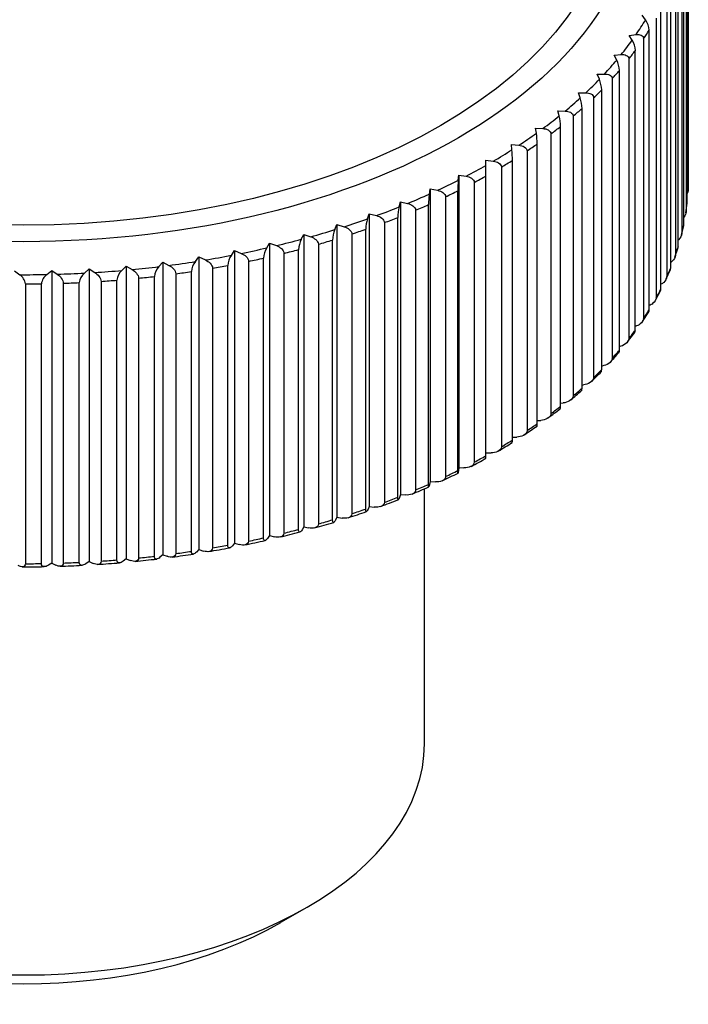
# Model space of a CAD drawing. Units: millimetres. Extents: x -140 to 1010, y 0 to 1165.
# Drawn here: x 919 to 937, y 33 to 60 of the extents above; entities that cross this region are included whole.
import ezdxf

# ---------------------------------------------------------------- set-up
doc = ezdxf.new("R2010")
doc.units = ezdxf.units.MM
for name, color, linetype in [('64540', 7, 'Continuous'), ('64542', 7, 'Continuous'), ('Défaut', 7, 'Continuous')]:
    doc.layers.add(name, color=color, linetype=linetype)

# ---------------------------------------------------------------- blocks, each defined once
blk = doc.blocks.new('SE1')
at = {"layer": '64540', "color": 7, "linetype": 'Continuous'}
for p, q in [((936.687, 55.665), (936.687, 63.242)), ((936.68, 62.992), (936.68, 55.415)), ((936.655, 55.072), (936.655, 62.649)), ((936.624, 62.4), (936.624, 54.822)), ((936.565, 54.481), (936.565, 62.058)), ((936.509, 61.81), (936.509, 54.233)), ((936.416, 53.893), (936.416, 61.471)), ((936.336, 61.225), (936.336, 53.648)), ((936.21, 53.312), (936.21, 60.889)), ((936.105, 60.647), (936.105, 53.069)), ((935.946, 52.738), (935.946, 60.316)), ((935.528, 60.026), (935.44, 60.154)), ((935.818, 60.077), (935.818, 52.499)), ((935.626, 52.174), (935.626, 59.751)), ((935.087, 59.607), (935.271, 59.627)), ((935.165, 59.476), (935.087, 59.607)), ((935.475, 59.517), (935.475, 51.94)), ((934.68, 59.073), (934.868, 59.087)), ((934.747, 58.94), (934.68, 59.073)), ((935.077, 58.97), (935.077, 51.393)), ((935.251, 51.622), (935.251, 59.199)), ((934.221, 58.553), (934.413, 58.56)), ((934.278, 58.418), (934.221, 58.553)), ((934.625, 58.437), (934.625, 50.859)), ((934.822, 51.082), (934.822, 58.66)), ((933.712, 58.049), (933.906, 58.05)), ((933.757, 57.912), (933.712, 58.049)), ((934.122, 57.919), (934.122, 50.342)), ((934.34, 50.558), (934.34, 58.135)), ((933.807, 50.05), (933.807, 57.628)), ((933.187, 57.424), (933.153, 57.562)), ((933.153, 57.562), (933.35, 57.557)), ((933.568, 57.419), (933.568, 49.842)), ((932.57, 56.956), (932.547, 57.095)), ((932.547, 57.095), (932.746, 57.083)), ((933.225, 49.561), (933.225, 57.138)), ((932.966, 56.938), (932.966, 49.361)), ((931.908, 56.509), (931.896, 56.648)), ((931.896, 56.648), (932.096, 56.63)), ((932.595, 49.092), (932.595, 56.669)), ((932.317, 56.478), (932.317, 48.901)), ((931.202, 56.084), (931.202, 56.224)), ((931.202, 56.224), (931.402, 56.2)), ((931.202, 55.797), (931.202, 56.084)), ((931.623, 56.04), (931.623, 48.462)), ((931.92, 48.644), (931.92, 56.222)), ((930.456, 55.684), (930.467, 55.823)), ((930.467, 55.823), (930.467, 47.898)), ((930.467, 55.823), (930.667, 55.792)), ((931.202, 48.22), (931.202, 55.797)), ((930.888, 55.625), (930.888, 48.048)), ((929.671, 55.309), (929.694, 55.448)), ((929.694, 55.448), (929.694, 47.523)), ((929.694, 55.448), (929.892, 55.41)), ((930.112, 55.236), (930.112, 47.658)), ((930.443, 47.819), (930.443, 55.397)), ((928.851, 54.96), (928.885, 55.098)), ((928.885, 55.098), (928.885, 47.173)), ((928.885, 55.098), (929.081, 55.054)), ((929.646, 47.445), (929.646, 55.022)), ((936.62, 54.802), (936.654, 55.059)), ((927.997, 54.639), (928.042, 54.775)), ((928.042, 54.775), (928.042, 46.85)), ((928.042, 54.775), (928.237, 54.725)), ((929.299, 54.872), (929.299, 47.295)), ((927.113, 54.346), (927.169, 54.481)), ((927.169, 54.481), (927.169, 46.556)), ((927.169, 54.481), (927.361, 54.424)), ((928.452, 54.536), (928.452, 46.959)), ((928.813, 47.097), (928.813, 54.674)), ((936.502, 54.198), (936.562, 54.457)), ((926.202, 54.083), (926.269, 54.216)), ((926.269, 54.216), (926.269, 46.291)), ((926.269, 54.216), (926.456, 54.153)), ((927.573, 54.228), (927.573, 46.651)), ((927.947, 46.777), (927.947, 54.354)), ((925.266, 53.851), (925.343, 53.981)), ((925.343, 53.981), (925.343, 46.056)), ((925.343, 53.981), (925.527, 53.912)), ((926.665, 53.95), (926.665, 46.373)), ((927.051, 46.486), (927.051, 54.064)), ((924.308, 53.649), (924.396, 53.777)), ((924.396, 53.777), (924.396, 45.852)), ((924.396, 53.777), (924.575, 53.702)), ((925.731, 53.702), (925.731, 46.125)), ((926.127, 46.226), (926.127, 53.803)), ((936.325, 53.601), (936.411, 53.859)), ((921.338, 53.239), (921.455, 53.357)), ((921.455, 53.357), (921.455, 45.432)), ((921.455, 53.357), (921.617, 53.265)), ((922.341, 53.343), (922.449, 53.465)), ((922.449, 53.465), (922.449, 45.54)), ((922.449, 53.465), (922.617, 53.378)), ((923.332, 53.48), (923.43, 53.605)), ((923.43, 53.605), (923.43, 45.68)), ((923.43, 53.605), (923.604, 53.524)), ((924.21, 45.798), (924.21, 53.375)), ((924.774, 53.486), (924.774, 45.908)), ((925.179, 45.996), (925.179, 53.573)), ((918.434, 53.232), (918.573, 53.125)), ((919.31, 53.131), (919.445, 53.24)), ((919.445, 53.24), (919.445, 45.315)), ((919.445, 53.24), (919.592, 53.138)), ((920.327, 53.168), (920.453, 53.282)), ((920.453, 53.282), (920.453, 45.357)), ((920.453, 53.282), (920.607, 53.185)), ((922.221, 45.499), (922.221, 53.076)), ((922.803, 53.149), (922.803, 45.572)), ((923.223, 45.632), (923.223, 53.209)), ((923.797, 53.301), (923.797, 45.724)), ((936.089, 53.009), (936.202, 53.268)), ((918.727, 52.874), (918.727, 45.296)), ((919.16, 45.3), (919.16, 52.877)), ((919.755, 52.892), (919.755, 45.314)), ((920.187, 45.332), (920.187, 52.91)), ((920.779, 52.944), (920.779, 45.367)), ((921.208, 45.399), (921.208, 52.976)), ((921.796, 53.03), (921.796, 45.452)), ((935.81, 52.456), (935.936, 52.688)), ((935.444, 51.859), (935.615, 52.119)), ((935.038, 51.303), (935.238, 51.562)), ((934.34, 50.648), (934.357, 50.651)), ((933.807, 50.136), (933.849, 50.142)), ((933.225, 49.644), (933.292, 49.651)), ((932.595, 49.173), (932.688, 49.179)), ((931.92, 48.724), (932.037, 48.728)), ((931.202, 48.299), (931.343, 48.299)), ((931.202, 48.151), (931.202, 48.22)), ((930.467, 47.898), (930.459, 47.817)), ((930.467, 47.898), (930.608, 47.894)), ((929.694, 47.523), (929.678, 47.442)), ((929.694, 47.523), (929.834, 47.513)), ((928.885, 47.173), (928.861, 47.093)), ((928.885, 47.173), (929.024, 47.159)), ((928.042, 46.85), (928.01, 46.771)), ((928.042, 46.85), (928.18, 46.832)), ((927.169, 46.556), (927.13, 46.478)), ((927.169, 46.556), (927.305, 46.533)), ((926.269, 46.291), (926.221, 46.214)), ((926.269, 46.291), (926.401, 46.264)), ((925.343, 46.056), (925.288, 45.981)), ((925.343, 46.056), (925.473, 46.025)), ((923.43, 45.68), (923.361, 45.609)), ((923.43, 45.68), (923.553, 45.64)), ((924.396, 45.852), (924.334, 45.779)), ((924.396, 45.852), (924.523, 45.816)), ((920.453, 45.357), (920.364, 45.294)), ((920.453, 45.357), (920.562, 45.306)), ((921.455, 45.432), (921.373, 45.366)), ((921.455, 45.432), (921.57, 45.384)), ((922.449, 45.54), (922.373, 45.471)), ((922.449, 45.54), (922.568, 45.496)), ((919.445, 45.315), (919.349, 45.255)), ((919.445, 45.315), (919.549, 45.26))]:
    blk.add_line(p, q, dxfattribs=at)
for centre, radius, start, end in [((935.068, 59.707), 0.56, 4.5091, 34.6715), ((934.626, 59.157), 0.627, 3.8537, 30.6514), ((934.105, 58.619), 0.718, 3.2286, 26.5162), ((933.493, 58.096), 0.848, 2.6336, 22.2753), ((932.763, 57.59), 1.045, 2.0672, 17.941), ((931.848, 57.102), 1.378, 1.526, 13.5281), ((930.545, 56.633), 2.05, 1.0052, 9.0539), ((927.84, 56.186), 4.081, 0.4989, 4.5376), ((934.524, 55.361), 4.081, 175.4624, 179.5011), ((931.696, 54.986), 2.05, 170.9461, 178.9948), ((930.191, 54.637), 1.378, 166.4726, 178.4733), ((928.991, 54.317), 1.045, 162.059, 177.9328), ((927.897, 54.025), 0.848, 157.7247, 177.3664), ((926.844, 53.762), 0.718, 153.4838, 176.7714), ((924.768, 53.331), 0.56, 145.3285, 175.4909), ((925.805, 53.531), 0.627, 149.3486, 176.1463), ((922.687, 53.028), 0.468, 137.6579, 174.0971), ((923.73, 53.163), 0.508, 141.4303, 174.8069), ((918.354, 52.818), 0.377, 8.531, 54.5416), ((919.543, 52.822), 0.387, 127.1023, 171.8578), ((920.592, 52.857), 0.409, 130.4953, 172.6172), ((921.641, 52.926), 0.436, 134.013, 173.3655), ((898.429, 83.267), 48.615, 318.038, 318.4444), ((911.682, 73.361), 32.183, 314.0705, 314.7184), ((915.504, 70.887), 27.776, 310.3954, 311.1866), ((916.952, 70.424), 26.506, 306.9765, 307.8479), ((917.52, 70.79), 26.472, 303.7822, 304.6964), ((917.68, 71.61), 27.078, 300.7865, 301.72), ((917.641, 72.716), 28.06, 297.9663, 298.9044), ((917.493, 74.043), 29.311, 295.3011, 296.234), ((917.301, 75.533), 30.748, 292.7721, 293.6938), ((917.129, 77.088), 32.257, 290.3621, 291.2697), ((917, 78.661), 33.783, 288.0557, 288.9479), ((916.969, 80.083), 35.152, 285.8375, 286.7181), ((917.009, 81.385), 36.399, 283.6956, 284.5666), ((917.104, 82.605), 37.569, 281.6192, 282.4807), ((917.255, 83.708), 38.623, 279.5973, 280.45), ((917.715, 85.435), 40.273, 275.677, 276.5158), ((917.461, 84.66), 39.533, 277.6197, 278.4648), ((918.664, 86.508), 41.296, 269.9689, 270.7998), ((918.329, 86.373), 41.166, 271.8601, 272.6918), ((918.008, 86.012), 40.822, 273.76, 274.5943)]:
    blk.add_arc(centre, radius, start, end, dxfattribs=at)
for centre, major_axis in [((918.687, 63.632), (-16.651, 0)), ((918.687, 63.69), (-15.976, 0))]:
    blk.add_ellipse(centre, major_axis=major_axis, ratio=0.57735, dxfattribs=at)
for centre, major_axis, start_param, end_param in [((918.687, 63.426), (17.842, 0), -0.377655, -0.336344), ((918.687, 63.266), (18, 0), -0.369028, -0.34497), ((918.687, 63.426), (17.842, 0), -0.434774, -0.393464), ((918.687, 63.266), (18, 0), -0.426148, -0.40209), ((918.687, 63.426), (17.842, 0), -0.491894, -0.450584), ((918.687, 63.426), (17.842, 0), -0.549014, -0.507703), ((918.687, 63.266), (18, 0), -0.483268, -0.45921), ((918.687, 63.426), (17.842, 0), -0.606134, -0.564823), ((918.687, 63.266), (18, 0), -0.540388, -0.51633), ((918.687, 63.266), (18, 0), -0.597508, -0.573449), ((918.687, 63.426), (17.842, 0), -0.663254, -0.621943), ((918.687, 63.266), (18, 0), -0.654628, -0.630569), ((918.687, 63.426), (17.842, 0), -0.720374, -0.679063), ((918.687, 63.266), (18, 0), -0.711748, -0.687689), ((918.687, 63.426), (17.842, 0), -0.777494, -0.736183), ((918.687, 63.426), (17.842, 0), -0.834613, -0.793303), ((918.687, 63.266), (18, 0), -0.768867, -0.744809), ((918.687, 63.266), (18, 0), -0.825987, -0.801929), ((918.687, 63.426), (17.842, 0), -0.891733, -0.850423), ((918.687, 55.688), (18, 0), 6.256876, 6.280934), ((918.687, 63.426), (17.842, 0), -0.948853, -0.907542), ((918.687, 63.266), (18, 0), -0.883107, -0.859049), ((918.687, 63.426), (17.842, 0), -1.005973, -0.964662), ((918.687, 63.266), (18, 0), -0.940227, -0.916169), ((918.687, 55.688), (18, 0), -0.083429, -0.059371), ((918.687, 63.426), (17.842, 0), -1.063093, -1.021782), ((918.687, 63.266), (18, 0), -0.997347, -0.973289), ((918.687, 55.688), (18, 0), -0.140549, -0.116491), ((918.687, 63.426), (17.842, 0), -1.120213, -1.078902), ((918.687, 63.266), (18, 0), -1.054467, -1.030408), ((918.687, 63.426), (17.842, 0), -1.177333, -1.136022), ((918.687, 63.266), (18, 0), -1.111587, -1.087528), ((918.687, 55.688), (18, 0), -0.197669, -0.17361), ((918.687, 63.426), (17.842, 0), -1.291572, -1.250262), ((918.687, 63.426), (17.842, 0), -1.234453, -1.193142), ((918.687, 63.266), (18, 0), -1.168706, -1.144648), ((918.687, 63.426), (17.842, 0), -1.405812, -1.364501), ((918.687, 63.426), (17.842, 0), -1.348692, -1.307382), ((918.687, 63.266), (18, 0), -1.282946, -1.258888), ((918.687, 63.266), (18, 0), -1.225826, -1.201768), ((918.687, 63.426), (17.842, 0), 4.706014, 4.747324), ((918.687, 63.426), (17.842, 0), 4.763133, 4.804444), ((918.687, 63.426), (17.842, 0), -1.462932, -1.421621), ((918.687, 63.266), (18, 0), -1.397186, -1.373128), ((918.687, 63.266), (18, 0), -1.340066, -1.316008), ((918.687, 55.688), (18, 0), -0.254789, -0.23073), ((918.687, 63.266), (18, 0), 4.71464, 4.738698), ((918.687, 63.266), (18, 0), -1.511426, -1.487367), ((918.687, 63.266), (18, 0), -1.454306, -1.430247), ((918.687, 55.688), (18, 0), -0.311908, -0.28785), ((918.687, 55.688), (18, 0), -0.369028, -0.34497), ((918.687, 55.688), (18, 0), -0.426148, -0.40209), ((918.687, 55.688), (18, 0), -0.483268, -0.45921), ((918.687, 55.688), (18, 0), -0.540388, -0.51633), ((918.687, 55.688), (18, 0), -0.597508, -0.573449), ((918.687, 55.688), (18, 0), -0.654628, -0.630569), ((918.687, 55.688), (18, 0), -0.711748, -0.687689), ((918.687, 55.688), (18, 0), -0.768867, -0.744809), ((918.687, 55.688), (18, 0), -0.825987, -0.801929), ((918.687, 55.688), (18, 0), -0.883107, -0.859049), ((918.687, 55.688), (18, 0), -0.940227, -0.916169), ((918.687, 55.688), (18, 0), -0.997347, -0.973289), ((918.687, 55.688), (18, 0), -1.054467, -1.030408), ((918.687, 55.688), (18, 0), -1.111587, -1.087528), ((918.687, 55.688), (18, 0), -1.168706, -1.144648), ((918.687, 55.688), (18, 0), -1.225826, -1.201768), ((918.687, 55.688), (18, 0), -1.340066, -1.316008), ((918.687, 55.688), (18, 0), -1.282946, -1.258888), ((918.687, 55.688), (18, 0), -1.454306, -1.430247), ((918.687, 55.688), (18, 0), -1.397186, -1.373128), ((918.687, 55.688), (18, 0), 4.71464, 4.738698), ((918.687, 55.688), (18, 0), -1.511426, -1.487367)]:
    blk.add_ellipse(centre, major_axis=major_axis, ratio=0.57735, start_param=start_param, end_param=end_param, dxfattribs=at)
for points, knots in [([(935.271, 59.627), (935.32, 59.633), (935.367, 59.629), (935.445, 59.595), (935.475, 59.561), (935.475, 59.517)], [0, 0, 0, 0, 0.5, 0.5, 1, 1, 1, 1]), ([(934.868, 59.087), (934.918, 59.09), (934.967, 59.085), (935.046, 59.048), (935.077, 59.014), (935.077, 58.97)], [0, 0, 0, 0, 0.5, 0.5, 1, 1, 1, 1]), ([(934.413, 58.56), (934.464, 58.563), (934.513, 58.556), (934.594, 58.516), (934.625, 58.481), (934.625, 58.437)], [0, 0, 0, 0, 0.5, 0.5, 1, 1, 1, 1]), ([(933.906, 58.05), (933.958, 58.05), (934.008, 58.042), (934.09, 58), (934.122, 57.963), (934.122, 57.919)], [0, 0, 0, 0, 0.5, 0.5, 1, 1, 1, 1]), ([(933.35, 57.557), (933.402, 57.556), (933.453, 57.546), (933.536, 57.501), (933.568, 57.463), (933.568, 57.419)], [0, 0, 0, 0, 0.5, 0.5, 1, 1, 1, 1]), ([(932.746, 57.083), (932.798, 57.08), (932.85, 57.068), (932.933, 57.021), (932.966, 56.982), (932.966, 56.938)], [0, 0, 0, 0, 0.5, 0.5, 1, 1, 1, 1]), ([(932.096, 56.63), (932.149, 56.626), (932.2, 56.612), (932.284, 56.561), (932.317, 56.522), (932.317, 56.478)], [0, 0, 0, 0, 0.5, 0.5, 1, 1, 1, 1]), ([(931.402, 56.2), (931.455, 56.193), (931.506, 56.178), (931.591, 56.124), (931.623, 56.084), (931.623, 56.04)], [0, 0, 0, 0, 0.5, 0.5, 1, 1, 1, 1]), ([(930.667, 55.792), (930.72, 55.784), (930.771, 55.767), (930.855, 55.711), (930.888, 55.669), (930.888, 55.625)], [0, 0, 0, 0, 0.5, 0.5, 1, 1, 1, 1]), ([(929.892, 55.41), (929.945, 55.4), (929.996, 55.381), (930.08, 55.322), (930.112, 55.28), (930.112, 55.236)], [0, 0, 0, 0, 0.5, 0.5, 1, 1, 1, 1]), ([(929.081, 55.054), (929.134, 55.042), (929.184, 55.021), (929.268, 54.96), (929.299, 54.916), (929.299, 54.872)], [0, 0, 0, 0, 0.5, 0.5, 1, 1, 1, 1]), ([(928.237, 54.725), (928.288, 54.711), (928.338, 54.689), (928.421, 54.625), (928.452, 54.58), (928.452, 54.536)], [0, 0, 0, 0, 0.5, 0.5, 1, 1, 1, 1]), ([(927.361, 54.424), (927.412, 54.409), (927.461, 54.385), (927.542, 54.318), (927.573, 54.272), (927.573, 54.228)], [0, 0, 0, 0, 0.5, 0.5, 1, 1, 1, 1]), ([(926.456, 54.153), (926.506, 54.136), (926.555, 54.111), (926.634, 54.041), (926.665, 53.994), (926.665, 53.95)], [0, 0, 0, 0, 0.5, 0.5, 1, 1, 1, 1]), ([(936.509, 54.233), (936.509, 54.18), (936.473, 54.12), (936.425, 54.07), (936.421, 54.066), (936.417, 54.063)], [0, 0, 0, 0, 0.5, 0.5, 0.5443259, 0.5443259, 0.5443259, 0.5443259]), ([(925.527, 53.912), (925.576, 53.893), (925.623, 53.866), (925.701, 53.794), (925.731, 53.747), (925.731, 53.702)], [0, 0, 0, 0, 0.5, 0.5, 1, 1, 1, 1]), ([(924.575, 53.702), (924.623, 53.682), (924.669, 53.653), (924.745, 53.579), (924.774, 53.53), (924.774, 53.486)], [0, 0, 0, 0, 0.5, 0.5, 1, 1, 1, 1]), ([(936.336, 53.648), (936.336, 53.595), (936.299, 53.536), (936.239, 53.479), (936.225, 53.467), (936.211, 53.457)], [0, 0, 0, 0, 0.5, 0.5, 0.646873, 0.646873, 0.646873, 0.646873]), ([(922.617, 53.378), (922.661, 53.355), (922.705, 53.323), (922.776, 53.244), (922.803, 53.193), (922.803, 53.149)], [0, 0, 0, 0, 0.5, 0.5, 1, 1, 1, 1]), ([(923.604, 53.524), (923.65, 53.502), (923.695, 53.472), (923.768, 53.395), (923.797, 53.345), (923.797, 53.301)], [0, 0, 0, 0, 0.5, 0.5, 1, 1, 1, 1]), ([(919.592, 53.138), (919.631, 53.111), (919.669, 53.075), (919.731, 52.989), (919.755, 52.936), (919.755, 52.892)], [0, 0, 0, 0, 0.5, 0.5, 1, 1, 1, 1]), ([(920.607, 53.185), (920.648, 53.159), (920.688, 53.124), (920.754, 53.04), (920.779, 52.988), (920.779, 52.944)], [0, 0, 0, 0, 0.5, 0.5, 1, 1, 1, 1]), ([(921.617, 53.265), (921.66, 53.24), (921.701, 53.207), (921.77, 53.125), (921.796, 53.074), (921.796, 53.03)], [0, 0, 0, 0, 0.5, 0.5, 1, 1, 1, 1]), ([(936.105, 53.069), (936.105, 53.017), (936.067, 52.959), (935.996, 52.896), (935.972, 52.878), (935.946, 52.864)], [0, 0, 0, 0, 0.5, 0.5, 0.741477, 0.741477, 0.741477, 0.741477]), ([(935.818, 52.499), (935.818, 52.447), (935.778, 52.39), (935.698, 52.323), (935.663, 52.302), (935.627, 52.286)], [0, 0, 0, 0, 0.5, 0.5, 0.8239016, 0.8239016, 0.8239016, 0.8239016]), ([(935.475, 51.94), (935.475, 51.887), (935.434, 51.832), (935.343, 51.761), (935.298, 51.739), (935.251, 51.723)], [0, 0, 0, 0, 0.5, 0.5, 0.9018532, 0.9018532, 0.9018532, 0.9018532]), ([(935.237, 51.561), (935.238, 51.562), (935.239, 51.563), (935.247, 51.576), (935.251, 51.595), (935.251, 51.622)], [0.7240696, 0.7240696, 0.7240696, 0.7240696, 0.75, 0.75, 1, 1, 1, 1]), ([(935.077, 51.393), (935.077, 51.34), (935.035, 51.286), (934.932, 51.211), (934.873, 51.187), (934.813, 51.175)], [0, 0, 0, 0, 0.5, 0.5, 1, 1, 1, 1]), ([(934.808, 51.019), (934.809, 51.02), (934.811, 51.023), (934.818, 51.037), (934.822, 51.056), (934.822, 51.082)], [0.693225, 0.693225, 0.693225, 0.693225, 0.75, 0.75, 1, 1, 1, 1]), ([(934.625, 50.859), (934.625, 50.807), (934.583, 50.754), (934.478, 50.683), (934.417, 50.661), (934.357, 50.651)], [0, 0, 0, 0, 0.5, 0.5, 1, 1, 1, 1]), ([(934.326, 50.492), (934.328, 50.494), (934.33, 50.497), (934.337, 50.512), (934.34, 50.532), (934.34, 50.558)], [0.6632754, 0.6632754, 0.6632754, 0.6632754, 0.75, 0.75, 1, 1, 1, 1]), ([(934.122, 50.342), (934.122, 50.29), (934.078, 50.238), (933.972, 50.17), (933.911, 50.15), (933.849, 50.142)], [0, 0, 0, 0, 0.5, 0.5, 1, 1, 1, 1]), ([(933.794, 49.983), (933.797, 49.985), (933.799, 49.989), (933.805, 50.005), (933.807, 50.024), (933.807, 50.05)], [0.6350851, 0.6350851, 0.6350851, 0.6350851, 0.75, 0.75, 1, 1, 1, 1]), ([(933.568, 49.842), (933.568, 49.79), (933.524, 49.74), (933.417, 49.675), (933.354, 49.657), (933.292, 49.651)], [0, 0, 0, 0, 0.5, 0.5, 1, 1, 1, 1]), ([(932.966, 49.361), (932.966, 49.309), (932.921, 49.26), (932.813, 49.199), (932.75, 49.183), (932.688, 49.179)], [0, 0, 0, 0, 0.5, 0.5, 1, 1, 1, 1]), ([(933.214, 49.493), (933.216, 49.495), (933.218, 49.499), (933.223, 49.516), (933.225, 49.535), (933.225, 49.561)], [0.6093974, 0.6093974, 0.6093974, 0.6093974, 0.75, 0.75, 1, 1, 1, 1]), ([(932.587, 49.024), (932.589, 49.025), (932.591, 49.029), (932.594, 49.047), (932.595, 49.066), (932.595, 49.092)], [0.5862147, 0.5862147, 0.5862147, 0.5862147, 0.75, 0.75, 1, 1, 1, 1]), ([(932.317, 48.901), (932.317, 48.848), (932.272, 48.801), (932.164, 48.744), (932.1, 48.73), (932.037, 48.728)], [0, 0, 0, 0, 0.5, 0.5, 1, 1, 1, 1]), ([(931.916, 48.576), (931.917, 48.576), (931.918, 48.58), (931.92, 48.599), (931.92, 48.618), (931.92, 48.644)], [0.5654421, 0.5654421, 0.5654421, 0.5654421, 0.75, 0.75, 1, 1, 1, 1]), ([(931.623, 48.462), (931.623, 48.41), (931.579, 48.365), (931.47, 48.311), (931.406, 48.299), (931.343, 48.299)], [0, 0, 0, 0, 0.5, 0.5, 1, 1, 1, 1]), ([(930.888, 48.048), (930.888, 47.995), (930.843, 47.951), (930.735, 47.901), (930.671, 47.892), (930.608, 47.894)], [0, 0, 0, 0, 0.5, 0.5, 1, 1, 1, 1]), ([(930.459, 47.817), (930.456, 47.781), (930.452, 47.756), (930.448, 47.749), (930.446, 47.752), (930.444, 47.774), (930.443, 47.793), (930.443, 47.819)], [0, 0, 0, 0, 0.5, 0.5, 0.75, 0.75, 1, 1, 1, 1]), ([(930.112, 47.658), (930.112, 47.606), (930.068, 47.563), (929.96, 47.517), (929.897, 47.509), (929.834, 47.513)], [0, 0, 0, 0, 0.5, 0.5, 1, 1, 1, 1]), ([(929.299, 47.295), (929.299, 47.242), (929.256, 47.201), (929.148, 47.158), (929.086, 47.153), (929.024, 47.159)], [0, 0, 0, 0, 0.5, 0.5, 1, 1, 1, 1]), ([(929.678, 47.442), (929.671, 47.406), (929.664, 47.381), (929.654, 47.374), (929.652, 47.378), (929.647, 47.399), (929.646, 47.418), (929.646, 47.445)], [0, 0, 0, 0, 0.5, 0.5, 0.75, 0.75, 1, 1, 1, 1]), ([(928.452, 46.959), (928.452, 46.906), (928.409, 46.866), (928.303, 46.827), (928.241, 46.824), (928.18, 46.832)], [0, 0, 0, 0, 0.5, 0.5, 1, 1, 1, 1]), ([(928.861, 47.093), (928.85, 47.057), (928.839, 47.032), (928.825, 47.026), (928.821, 47.03), (928.815, 47.051), (928.813, 47.071), (928.813, 47.097)], [0, 0, 0, 0, 0.5, 0.5, 0.75, 0.75, 1, 1, 1, 1]), ([(928.01, 46.771), (927.996, 46.736), (927.982, 46.712), (927.963, 46.706), (927.958, 46.71), (927.95, 46.732), (927.947, 46.751), (927.947, 46.777)], [0, 0, 0, 0, 0.5, 0.5, 0.75, 0.75, 1, 1, 1, 1]), ([(927.13, 46.478), (927.112, 46.443), (927.094, 46.42), (927.071, 46.415), (927.064, 46.418), (927.054, 46.441), (927.051, 46.46), (927.051, 46.486)], [0, 0, 0, 0, 0.5, 0.5, 0.75, 0.75, 1, 1, 1, 1]), ([(927.573, 46.651), (927.573, 46.599), (927.53, 46.56), (927.426, 46.524), (927.365, 46.523), (927.305, 46.533)], [0, 0, 0, 0, 0.5, 0.5, 1, 1, 1, 1]), ([(926.221, 46.214), (926.2, 46.18), (926.179, 46.157), (926.151, 46.153), (926.143, 46.157), (926.131, 46.18), (926.127, 46.199), (926.127, 46.226)], [0, 0, 0, 0, 0.5, 0.5, 0.75, 0.75, 1, 1, 1, 1]), ([(926.665, 46.373), (926.665, 46.32), (926.623, 46.283), (926.521, 46.251), (926.461, 46.252), (926.401, 46.264)], [0, 0, 0, 0, 0.5, 0.5, 1, 1, 1, 1]), ([(924.774, 45.908), (924.774, 45.856), (924.734, 45.822), (924.636, 45.796), (924.579, 45.8), (924.523, 45.816)], [0, 0, 0, 0, 0.5, 0.5, 1, 1, 1, 1]), ([(925.288, 45.981), (925.264, 45.948), (925.239, 45.926), (925.207, 45.923), (925.198, 45.927), (925.184, 45.95), (925.179, 45.97), (925.179, 45.996)], [0, 0, 0, 0, 0.5, 0.5, 0.75, 0.75, 1, 1, 1, 1]), ([(925.731, 46.125), (925.731, 46.073), (925.69, 46.037), (925.59, 46.008), (925.531, 46.01), (925.473, 46.025)], [0, 0, 0, 0, 0.5, 0.5, 1, 1, 1, 1]), ([(923.361, 45.609), (923.33, 45.577), (923.299, 45.557), (923.259, 45.556), (923.247, 45.561), (923.229, 45.586), (923.223, 45.605), (923.223, 45.632)], [0, 0, 0, 0, 0.5, 0.5, 0.75, 0.75, 1, 1, 1, 1]), ([(923.797, 45.724), (923.797, 45.671), (923.758, 45.638), (923.663, 45.616), (923.608, 45.622), (923.553, 45.64)], [0, 0, 0, 0, 0.5, 0.5, 1, 1, 1, 1]), ([(924.334, 45.779), (924.306, 45.747), (924.278, 45.725), (924.242, 45.723), (924.231, 45.728), (924.215, 45.752), (924.21, 45.771), (924.21, 45.798)], [0, 0, 0, 0, 0.5, 0.5, 0.75, 0.75, 1, 1, 1, 1]), ([(920.779, 45.367), (920.779, 45.314), (920.744, 45.285), (920.66, 45.271), (920.611, 45.283), (920.562, 45.306)], [0, 0, 0, 0, 0.5, 0.5, 1, 1, 1, 1]), ([(921.373, 45.366), (921.336, 45.337), (921.298, 45.319), (921.25, 45.321), (921.236, 45.327), (921.215, 45.352), (921.208, 45.372), (921.208, 45.399)], [0, 0, 0, 0, 0.5, 0.5, 0.75, 0.75, 1, 1, 1, 1]), ([(921.796, 45.452), (921.796, 45.4), (921.76, 45.37), (921.672, 45.353), (921.62, 45.363), (921.57, 45.384)], [0, 0, 0, 0, 0.5, 0.5, 1, 1, 1, 1]), ([(922.373, 45.471), (922.339, 45.441), (922.304, 45.421), (922.26, 45.422), (922.247, 45.427), (922.228, 45.452), (922.221, 45.472), (922.221, 45.499)], [0, 0, 0, 0, 0.5, 0.5, 0.75, 0.75, 1, 1, 1, 1]), ([(922.803, 45.572), (922.803, 45.519), (922.766, 45.488), (922.674, 45.468), (922.621, 45.476), (922.568, 45.496)], [0, 0, 0, 0, 0.5, 0.5, 1, 1, 1, 1]), ([(918.727, 45.296), (918.727, 45.244), (918.696, 45.217), (918.62, 45.208), (918.576, 45.223), (918.532, 45.249)], [0, 0, 0, 0, 0.5, 0.5, 1, 1, 1, 1]), ([(919.349, 45.255), (919.307, 45.229), (919.264, 45.213), (919.209, 45.219), (919.192, 45.226), (919.168, 45.253), (919.16, 45.274), (919.16, 45.3)], [0, 0, 0, 0, 0.5, 0.5, 0.75, 0.75, 1, 1, 1, 1]), ([(919.755, 45.314), (919.755, 45.262), (919.722, 45.234), (919.642, 45.223), (919.595, 45.236), (919.549, 45.26)], [0, 0, 0, 0, 0.5, 0.5, 1, 1, 1, 1]), ([(920.364, 45.294), (920.324, 45.266), (920.284, 45.249), (920.232, 45.253), (920.216, 45.259), (920.194, 45.286), (920.187, 45.306), (920.187, 45.332)], [0, 0, 0, 0, 0.5, 0.5, 0.75, 0.75, 1, 1, 1, 1])]:
    blk.add_open_spline(points, degree=3, knots=knots, dxfattribs=at)
for points in [[(936.68, 55.415), (936.68, 55.386), (936.67, 55.354), (936.655, 55.323)], [(936.624, 54.822), (936.624, 54.778), (936.599, 54.726), (936.566, 54.683)], [(936.562, 54.456), (936.564, 54.463), (936.565, 54.472), (936.565, 54.481)], [(936.411, 53.858), (936.414, 53.868), (936.416, 53.88), (936.416, 53.893)], [(936.202, 53.268), (936.207, 53.28), (936.21, 53.294), (936.21, 53.312)], [(935.936, 52.687), (935.942, 52.7), (935.946, 52.717), (935.946, 52.738)], [(935.614, 52.118), (935.621, 52.13), (935.626, 52.149), (935.626, 52.174)]]:
    blk.add_open_spline(points, degree=3, dxfattribs=at)
at = {"layer": '64542', "color": 7, "linetype": 'Continuous'}
for p, q in [((929.537, 40.42), (929.537, 47.324)), ((925.652, 35.582), (926.359, 35.99))]:
    blk.add_line(p, q, dxfattribs=at)
for centre, major_axis, start_param, end_param in [((918.687, 40.42), (10.85, 0), 3.141593, 6.283185), ((918.687, 39.603), (-9.85, 0), 0.785398, 2.356194)]:
    blk.add_ellipse(centre, major_axis=major_axis, ratio=0.57735, start_param=start_param, end_param=end_param, dxfattribs=at)

msp = doc.modelspace()

# ---------------------------------------------------------------- block references
at = {"layer": 'Défaut'}
msp.add_blockref('SE1', (0, 0), dxfattribs=at)

doc.saveas('drawing.dxf')
